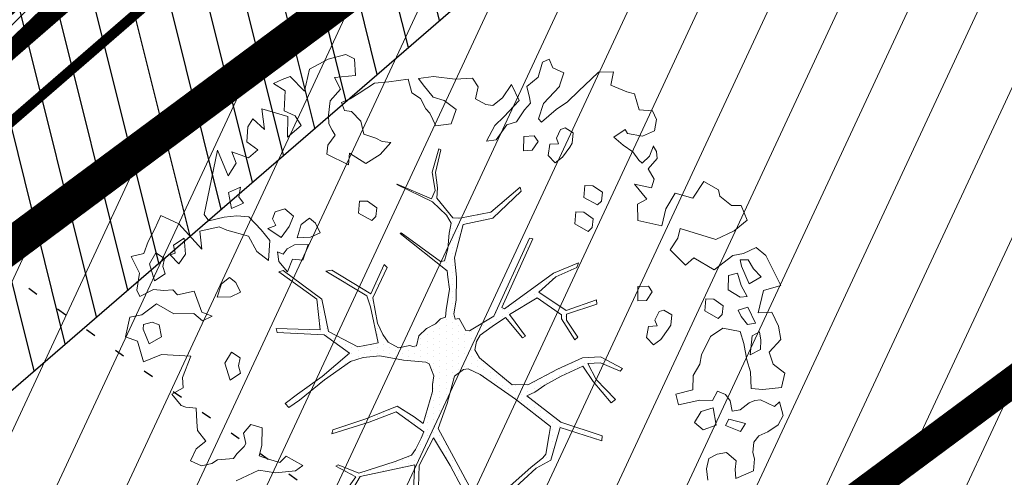
# Model space of a CAD drawing. Units: metres. Extents: x -2647544 to 3393452, y 3311439 to 9806610.
# Drawn here: x 546028 to 546038, y 6582492 to 6582496 of the extents above; entities that cross this region are included whole.
import ezdxf

# ---------------------------------------------------------------- set-up
doc = ezdxf.new("R2010")
doc.units = ezdxf.units.M
doc.header["$LTSCALE"] = 0.5
doc.header["$MEASUREMENT"] = 0
for name, pattern in [('ACAD_ISO02W100', [15, 12, -3]), ('KOLVIK', [1.25, 0.25, -1]), ('vana teeprojekt$0$CENTER', [2, 1.25, -0.25, 0.25, -0.25])]:
    doc.linetypes.add(name, pattern=pattern)
for name, color, linetype, lineweight in [('00_Loov_DP-tr-Kanal', 36, 'K1_KPROJEKT', 9), ('00_Loov_DP-tr-Vesi', 152, 'V1_KPROJEKT', 9), ('00_Loov_sihtots', 8, 'Continuous', 9), ('00_Loov_uued krundid', 7, 'Continuous', 5), ('00_siim_teed', 7, 'Continuous', 5), ('00_sm_planeeritav kõrghaljastus', 7, 'Continuous', 9), ('08_ol.ol säilitatav puu', 96, 'Continuous', 9), ('09_likvideeritav kõrghaljastus', 7, 'Continuous', 9), ('0_TULETÕRJE VEEVÕTUKOHT_R', 5, 'Continuous', 20)]:
    doc.layers.add(name, color=color, linetype=linetype, lineweight=lineweight)
for name, color, linetype in [('00_Loov_DP_hoonestusala', 193, 'vana teeprojekt$0$CENTER'), ('A_PLAN servituut', 210, 'Continuous'), ('HALJASTUS', 252, 'Continuous'), ('opt-uus tee', 253, 'Continuous')]:
    doc.layers.add(name, color=color, linetype=linetype)
doc.layers.add('00_loov_ELAMUMAA', color=7, linetype='Continuous', lineweight=9, true_color=0xf8f287)
doc.styles.add('KPR-jooned', font='romand.shx')
doc.linetypes.add('K1_KPROJEKT', pattern='A,9.5,-1.25,["K1",KPR-jooned,S=1,R=0,X=-0.857,Y=-0.5],-1.25', length=12)
doc.linetypes.add('V1_KPROJEKT', pattern='A,9.5,-1.25,["V1",KPR-jooned,S=1,R=0,X=-0.845,Y=-0.5],-1.25', length=12)

# ---------------------------------------------------------------- blocks, each defined once
blk = doc.blocks.new('platano2')
at = {"layer": '08_ol.ol säilitatav puu'}
h = blk.add_hatch(dxfattribs=at)
h.set_pattern_fill('DOTS', color=256, scale=4, style=0)
h.set_pattern_definition([(0, (-39973.25, -3784.6), (3.175, 6.35), [0, -6.35])])
h.paths.add_polyline_path([(88.21, 150.09), (83.22, 150.19), (69.39, 108.5), (42.73, 74.07), (38.89, 82.14), (32.1, 92.27), (22.94, 108.94), (12.89, 130.62), (28.09, 141.31), (49.93, 159.35), (46.53, 163.92), (26.15, 144.34), (9.99, 135.67), (9.26, 148.68), (17.65, 168.49), (15.2, 171.04), (3.26, 148.8), (4.39, 130.29), (15.87, 105.08), (31.27, 75.8), (31.44, 59.31), (4.3, 26.39), (-3.78, 21.58), (-7.26, 22.15), (-12.24, 23.25), (-18.66, 26.87), (-27.41, 39.04), (-36.62, 52.71), (-15.8, 69.78), (-17.73, 72.81), (-39.54, 56.76), (-56.47, 84.58), (-38.98, 109.21), (-34.99, 109.13), (-13.74, 122.69), (-16.67, 125.75), (-33.89, 114.1), (-39.88, 114.22), (-49.76, 144.89), (-54.26, 144.48), (-43.39, 113.79), (-61.93, 86.19), (-77.57, 103.49), (-87.13, 124.66), (-91.6, 126.25), (-81.11, 101.06), (-45.14, 51.38), (-46.69, 48.92), (-116, 80.28), (-116.57, 76.79), (-37.86, 40.75), (-22.88, 15.97), (-23.45, 12.48), (-35.57, 5.73), (-34.65, 1.71), (-40.18, 0.33), (-54.12, 2.6), (-77.09, 3.06), (-96.62, 0.96), (-130.41, 9.63), (-136.8, 39.73), (-164.2, 68.26), (-168.22, 67.34), (-142.83, 37.86), (-136.97, 6.26), (-137.11, -0.73), (-156.92, -16.81), (-167.4, -16.1), (-182.93, -18.29), (-205.8, -12.84), (-206.84, -14.82), (-183.5, -21.78), (-164.95, -18.65), (-156.53, -22.32), (-171.22, -56.99), (-170.73, -57.5), (-153.52, -21.38), (-139.74, -7.17), (-131.65, -2.34), (-121.7, -4.53), (-105.74, -5.85), (-93.82, -9.09), (-92.9, -13.1), (-122.18, -52.98), (-121.2, -54), (-83.77, -6.29), (-77.27, -5.92), (-65.25, -4.17), (-44.33, -7.58), (-36.85, -8.23), (-34.95, -13.27), (-30.06, -18.36), (-25.25, -27.45), (-17.91, -35.09), (-7.97, -37.31), (-7.05, -41.33), (-8.11, -44.3), (-5.84, -55.84), (-11.55, -66.21), (-19.15, -71.56), (-30.74, -76.82), (-56.32, -81.8), (-87, -67.2), (-90.06, -70.13), (-60.35, -83.72), (-84.13, -123.2), (-83.25, -129.22), (-58.44, -87.75), (-47.37, -83.98), (-10.75, -76.22), (-9.38, -82.74), (-6.66, -96.78), (-22.24, -126.45), (-54.85, -133.28), (-84.11, -172.16), (-82.7, -176.69), (-54.96, -138.28), (-23.91, -134.9), (-25.31, -179.34), (-21.29, -178.42), (-18.84, -131.01), (-0.34, -105.4), (23.08, -132.85), (41.07, -157.69), (50.31, -170.37), (54.38, -166.45), (47.1, -155.81), (26.63, -130.42), (8.18, -104.08), (3.93, -91.5), (2.28, -74.48), (6.75, -50.6), (8.7, -28.15), (10.27, -24.69), (22.36, -19.94), (31.32, -21.12), (38.32, -21.26), (70.71, -30.65), (63.92, -39.75), (53.08, -57.02), (65.93, -88.75), (77.25, -121.95), (81.23, -123.03), (69.5, -85.32), (59.05, -58.14), (79.1, -30.07), (85.54, -32.69), (96.92, -38.42), (102.83, -42.53), (108.99, -59.14), (120.74, -95.85), (112.33, -116.66), (113.78, -119.18), (124.68, -98.92), (153.73, -119.99), (156.36, -113.55), (124.27, -94.42), (112.39, -39.23), (141.33, -40.81), (145.42, -35.89), (112.98, -34.74), (85.29, -20.2), (113.11, -3.27), (135.32, 8.27), (164.84, -14.31), (168.94, -9.39), (139.4, 12.18), (159.99, 42.74), (154.55, 45.35), (134.48, 16.28), (75.9, -15.52), (50.6, -6.52), (22.78, 1.04), (15.97, 10.17), (15.56, 14.67), (21.3, 27.05), (45.99, 62.52), (73.68, 97.93), (81.65, 96.77), (101.56, 93.37), (105.5, 90.3), (115.24, 78.11), (136.24, 54.21), (138.83, 58.65), (115.85, 83.59), (107.65, 98.24), (74.88, 107.9)])
at = {"layer": '08_ol.ol säilitatav puu', "linetype": 'Continuous'}
for p, q in [((-99.11, 315.7), (-68.73, 331.07)), ((-68.73, 331.07), (-63.67, 313.37)), ((-41.72, 321.8), (-27.86, 328.78)), ((-27.86, 328.78), (-14.11, 330.93)), ((-14.11, 330.93), (-1.44, 319.38)), ((10.74, 323.17), (19.85, 335.09)), ((19.85, 335.09), (34.3, 331.57)), ((34.3, 331.57), (36.35, 312.98)), ((48.78, 329.67), (62.57, 333.42)), ((53.52, 324.73), (48.78, 329.67)), ((62.57, 333.42), (72.15, 328.39)), ((-41.19, 308.08), (-41.72, 321.8)), ((-1.44, 319.38), (10.74, 323.17)), ((46.78, 310.35), (53.52, 324.73)), ((72.15, 328.39), (79.19, 317.76)), ((-107.37, 306.18), (-99.11, 315.7)), ((-77.42, 311.23), (-85.65, 303.33)), ((-70.41, 298.99), (-77.42, 311.23)), ((-63.67, 313.37), (-41.19, 308.08)), ((-13.71, 310.75), (-21.8, 309.3)), ((-21.8, 309.3), (-17.92, 301.97)), ((-4.03, 310.56), (-13.71, 310.75)), ((1.4, 299.96), (-4.03, 310.56)), ((36.35, 312.98), (35.3, 300.9)), ((47.47, 304.69), (46.78, 310.35)), ((79.19, 317.76), (83.05, 308.81)), ((83.05, 308.81), (89.4, 303.84)), ((-101.18, 293.15), (-107.37, 306.18)), ((-85.65, 303.33), (-94.63, 297.86)), ((-88.31, 291.28), (-70.41, 298.99)), ((-30.75, 305.45), (-47.04, 297.71)), ((-29.3, 297.36), (-30.75, 305.45)), ((-17.92, 301.97), (1.4, 299.96)), ((18.35, 300.43), (6.17, 296.64)), ((35.3, 300.9), (18.35, 300.43)), ((49.78, 298.99), (47.47, 304.69)), ((56.86, 289.98), (49.78, 298.99)), ((89.4, 303.84), (99.87, 302.83)), ((99.87, 302.83), (106.35, 304.31)), ((106.35, 304.31), (118.43, 303.26)), ((118.43, 303.26), (126.13, 285.36)), ((-149.81, 281.22), (-149.62, 290.9)), ((-149.62, 290.9), (-134.98, 297.06)), ((-134.98, 297.06), (-123.95, 283.93)), ((-98.97, 282.62), (-101.18, 293.15)), ((-94.63, 297.86), (-94.79, 289.8)), ((-94.79, 289.8), (-88.31, 291.28)), ((-68.96, 290.89), (-81.13, 287.1)), ((-57.54, 297.12), (-68.96, 290.89)), ((-64.38, 277.89), (-56.88, 289.84)), ((-56.88, 289.84), (-57.54, 297.12)), ((-47.04, 297.71), (-44.01, 287.97)), ((-44.01, 287.97), (-37.5, 291.07)), ((-37.5, 291.07), (-29.3, 297.36)), ((-22.19, 289.95), (-25.77, 272.28)), ((-10.02, 293.74), (-22.19, 289.95)), ((6.17, 296.64), (-10.02, 293.74)), ((58.31, 281.88), (56.86, 289.98)), ((70.68, 295.35), (66.31, 278.5)), ((78.64, 290.35), (70.68, 295.35)), ((72.69, 275.14), (78.64, 290.35)), ((-158.93, 269.31), (-149.81, 281.22)), ((-123.95, 283.93), (-115.45, 265.21)), ((-81.13, 287.1), (-78.89, 278.18)), ((41.23, 274.97), (47.78, 279.67)), ((47.78, 279.67), (58.31, 281.88)), ((108.4, 285.72), (100.14, 276.2)), ((117.25, 284.73), (108.4, 285.72)), ((126.13, 285.36), (117.25, 284.73)), ((-165.41, 267.82), (-158.93, 269.31)), ((-78.89, 278.18), (-64.38, 277.89)), ((-48.35, 272.73), (-54.99, 263.19)), ((-39.5, 271.75), (-48.35, 272.73)), ((-35.55, 267.64), (-39.5, 271.75)), ((-25.77, 272.28), (-17.15, 260.01)), ((37.84, 266.97), (41.23, 274.97)), ((66.31, 278.5), (72.69, 275.14)), ((100.14, 276.2), (101.56, 266.5)), ((-54.99, 263.19), (-55.16, 255.12)), ((-43.08, 254.07), (-35.55, 267.64)), ((-17.15, 260.01), (1.22, 250.76)), ((47.42, 261.94), (37.84, 266.97)), ((47.16, 249.04), (47.42, 261.94)), ((72.5, 265.47), (54.69, 262.6)), ((54.69, 262.6), (58.48, 250.42)), ((77.08, 252.47), (72.5, 265.47)), ((101.56, 266.5), (106.23, 258.33)), ((-55.16, 255.12), (-43.08, 254.07)), ((1.22, 250.76), (10.86, 248.96)), ((58.48, 250.42), (69.64, 243.74)), ((69.64, 243.74), (77.08, 252.47)), ((106.23, 258.33), (116.67, 255.7)), ((116.67, 255.7), (127.99, 257.09)), ((10.86, 248.96), (22.02, 242.28)), ((22.02, 242.28), (36.53, 241.99)), ((-39.02, 220.67), (-44.02, 212.7)), ((-28.56, 219.65), (-39.02, 220.67)), ((-24.57, 217.15), (-28.56, 219.65)), ((-134.41, 186.4), (-129.06, 210.74)), ((-44.02, 212.7), (-42.51, 207.83)), ((-14.24, 209.68), (-24.57, 217.15)), ((-8.74, 202.31), (-14.24, 209.68)), ((-246.46, 187.69), (-245.37, 201.38)), ((-245.37, 201.38), (-236.42, 205.24)), ((-236.42, 205.24), (-225.17, 203.4)), ((-225.17, 203.4), (-219.76, 191.19)), ((-199.46, 198.04), (-209.86, 202.28)), ((-209.26, 202.09), (-204.36, 205.22)), ((-204.36, 205.22), (-197.09, 205.88)), ((-197.09, 205.88), (-186.78, 196.8)), ((-186.78, 196.8), (-176.18, 202.9)), ((-176.18, 202.9), (-167.49, 200.13)), ((-167.49, 200.13), (-171.19, 183.08)), ((-62.53, 200.97), (-68.25, 197.05)), ((-53.77, 195.15), (-62.53, 200.97)), ((-42.51, 207.83), (-33.72, 203.62)), ((-33.72, 203.62), (-28.03, 205.93)), ((-28.03, 205.93), (-27.4, 197.04)), ((-16.14, 195.2), (-8.74, 202.31)), ((-219.76, 191.19), (-222.49, 175.92)), ((-192.35, 190.64), (-199.46, 198.04)), ((-195.64, 187.48), (-192.35, 190.64)), ((-171.19, 183.08), (-155.99, 195.38)), ((-155.99, 195.38), (-150.95, 186.17)), ((-68.25, 197.05), (-67.66, 186.55)), ((-53.14, 186.26), (-53.77, 195.15)), ((-27.4, 197.04), (-16.14, 195.2)), ((-264.45, 175.15), (-262.68, 183.18)), ((-262.68, 183.18), (-246.46, 187.69)), ((-210.48, 171.64), (-203.83, 181.19)), ((-203.83, 181.19), (-195.64, 187.48)), ((-150.95, 186.17), (-134.41, 186.4)), ((-67.66, 186.55), (-53.14, 186.26)), ((-271.23, 159.15), (-264.45, 175.15)), ((-222.49, 175.92), (-226.57, 173.58)), ((-226.57, 173.58), (-218.74, 162.13)), ((-218.74, 162.13), (-210.48, 171.64)), ((3.26, 148.8), (15.2, 171.04)), ((15.2, 171.04), (17.65, 168.49)), ((-284.39, 146.51), (-284.88, 161.85)), ((-284.88, 161.85), (-271.23, 159.15)), ((17.65, 168.49), (9.26, 148.68)), ((26.15, 144.34), (46.53, 163.92)), ((49.93, 159.35), (28.09, 141.31)), ((46.53, 163.92), (49.93, 159.35)), ((-163.05, 150.54), (-169.69, 140.99)), ((-154.19, 149.55), (-163.05, 150.54)), ((-150.24, 145.44), (-154.19, 149.55)), ((69.39, 108.5), (83.22, 150.19)), ((88.21, 150.09), (74.88, 107.9)), ((83.22, 150.19), (88.21, 150.09)), ((-277.27, 139.11), (-284.39, 146.51)), ((-169.69, 140.99), (-169.85, 132.93)), ((-157.77, 131.88), (-150.24, 145.44)), ((-136.28, 141.35), (-142.93, 131.8)), ((-127.43, 140.37), (-136.28, 141.35)), ((-123.48, 136.25), (-127.43, 140.37)), ((-54.26, 144.48), (-49.76, 144.89)), ((-43.39, 113.79), (-54.26, 144.48)), ((-49.76, 144.89), (-39.88, 114.22)), ((4.39, 130.29), (3.26, 148.8)), ((9.26, 148.68), (9.99, 135.67)), ((9.99, 135.67), (26.15, 144.34)), ((28.09, 141.31), (12.89, 130.62)), ((-265.42, 126.77), (-277.27, 139.11)), ((-169.85, 132.93), (-157.77, 131.88)), ((-142.93, 131.8), (-143.09, 123.74)), ((-131.01, 122.69), (-123.48, 136.25)), ((15.87, 105.08), (4.39, 130.29)), ((12.89, 130.62), (22.94, 108.94)), ((-254.36, 115.26), (-265.42, 126.77)), ((-223.14, 121.02), (-228.14, 113.05)), ((-212.67, 120), (-223.14, 121.02)), ((-208.69, 117.5), (-212.67, 120)), ((-143.09, 123.74), (-131.01, 122.69)), ((-91.6, 126.25), (-87.13, 124.66)), ((-81.11, 101.06), (-91.6, 126.25)), ((-87.13, 124.66), (-77.57, 103.49)), ((-13.74, 122.69), (-34.99, 109.13)), ((-33.89, 114.1), (-16.67, 125.75)), ((-16.67, 125.75), (-13.74, 122.69)), ((-288.74, 100.44), (-283.67, 111.63)), ((-283.67, 111.63), (-271.66, 107.35)), ((-246.53, 103.8), (-254.36, 115.26)), ((-228.14, 113.05), (-226.62, 108.19)), ((-198.36, 110.04), (-208.69, 117.5)), ((-192.86, 102.67), (-198.36, 110.04)), ((-61.93, 86.19), (-43.39, 113.79)), ((-39.88, 114.22), (-33.89, 114.1)), ((-297.69, 96.58), (-288.74, 100.44)), ((-271.66, 107.35), (-270.05, 107.32)), ((-270.05, 107.32), (-252.63, 90.84)), ((-233.92, 89.03), (-246.53, 103.8)), ((-226.62, 108.19), (-217.84, 103.98)), ((-217.84, 103.98), (-212.14, 106.28)), ((-212.14, 106.28), (-211.52, 97.4)), ((-200.26, 95.56), (-192.86, 102.67)), ((-45.14, 51.38), (-81.11, 101.06)), ((-77.57, 103.49), (-61.93, 86.19)), ((-38.98, 109.21), (-56.47, 84.58)), ((-34.99, 109.13), (-38.98, 109.21)), ((31.27, 75.8), (15.87, 105.08)), ((22.94, 108.94), (32.1, 92.27)), ((42.73, 74.07), (69.39, 108.5)), ((74.88, 107.9), (107.65, 98.24)), ((-294.59, 90.07), (-297.69, 96.58)), ((-279.35, 85.73), (-294.59, 90.07)), ((-211.52, 97.4), (-200.26, 95.56)), ((32.1, 92.27), (38.89, 82.14)), ((73.68, 97.93), (45.99, 62.52)), ((81.65, 96.77), (73.68, 97.93)), ((101.56, 93.37), (81.65, 96.77)), ((105.5, 90.3), (101.56, 93.37)), ((115.24, 78.11), (105.5, 90.3)), ((107.65, 98.24), (115.85, 83.59)), ((-269.91, 74.25), (-279.35, 85.73)), ((-237.21, 85.87), (-233.92, 89.03)), ((-214.37, 85.43), (-220.09, 81.52)), ((-220.09, 81.52), (-219.5, 71.02)), ((-205.61, 79.61), (-214.37, 85.43)), ((-116.57, 76.79), (-116, 80.28)), ((-116, 80.28), (-46.69, 48.92)), ((-56.47, 84.58), (-39.54, 56.76)), ((38.89, 82.14), (42.73, 74.07)), ((115.85, 83.59), (138.83, 58.65)), ((-219.5, 71.02), (-204.98, 70.73)), ((-204.98, 70.73), (-205.61, 79.61)), ((-37.86, 40.75), (-116.57, 76.79)), ((-39.54, 56.76), (-17.73, 72.81)), ((-15.8, 69.78), (-36.62, 52.71)), ((-17.73, 72.81), (-15.8, 69.78)), ((31.44, 59.31), (31.27, 75.8)), ((136.24, 54.21), (115.24, 78.11)), ((-272.08, 58.74), (-255.79, 66.48)), ((-255.79, 66.48), (-239.17, 50.82)), ((-231.04, 53.88), (-234.07, 63.62)), ((-168.22, 67.34), (-164.2, 68.26)), ((-142.83, 37.86), (-168.22, 67.34)), ((-164.2, 68.26), (-136.8, 39.73)), ((45.99, 62.52), (21.3, 27.05)), ((-258.55, 49.59), (-272.08, 58.74)), ((-239.17, 50.82), (-230.48, 41.77)), ((-215.93, 43.09), (-231.04, 53.88)), ((-46.69, 48.92), (-45.14, 51.38)), ((-36.62, 52.71), (-27.41, 39.04)), ((4.3, 26.39), (31.44, 59.31)), ((-250.68, 39.76), (-258.55, 49.59)), ((-230.48, 41.77), (-214.51, 33.38)), ((-214.51, 33.38), (-215.93, 43.09)), ((-22.88, 15.97), (-37.86, 40.75)), ((-257.49, 22.15), (-251.64, 32.51)), ((-251.64, 32.51), (-250.68, 39.76)), ((-136.97, 6.26), (-142.83, 37.86)), ((-136.8, 39.73), (-130.41, 9.63)), ((-27.41, 39.04), (-18.66, 26.87)), ((-278.52, 19.34), (-269.54, 24.81)), ((-269.54, 24.81), (-257.49, 22.15)), ((-18.66, 26.87), (-12.24, 23.25)), ((-12.24, 23.25), (-7.26, 22.15)), ((-7.26, 22.15), (-3.78, 21.58)), ((-3.78, 21.58), (4.3, 26.39)), ((21.3, 27.05), (15.56, 14.67)), ((-277.26, 1.57), (-278.52, 19.34)), ((-35.57, 5.73), (-23.45, 12.48)), ((-23.45, 12.48), (-22.88, 15.97)), ((15.56, 14.67), (15.97, 10.17)), ((15.97, 10.17), (22.78, 1.04)), ((75.9, -15.52), (134.48, 16.28)), ((-280.12, -20.15), (-277.26, 1.57)), ((-246.59, 2.57), (-255.7, -9.35)), ((-232.17, -2.56), (-246.59, 2.57)), ((-137.11, -0.73), (-136.97, 6.26)), ((-130.41, 9.63), (-96.62, 0.96)), ((-96.62, 0.96), (-77.09, 3.06)), ((-77.09, 3.06), (-54.12, 2.6)), ((-54.12, 2.6), (-40.18, 0.33)), ((-40.18, 0.33), (-34.65, 1.71)), ((-34.65, 1.71), (-35.57, 5.73)), ((22.78, 1.04), (50.6, -6.52)), ((135.32, 8.27), (113.11, -3.27)), ((-255.7, -9.35), (-259.15, -20.57)), ((-230.06, -17.93), (-232.17, -2.56)), ((-156.92, -16.81), (-137.11, -0.73)), ((-139.74, -7.17), (-153.52, -21.38)), ((-131.65, -2.34), (-139.74, -7.17)), ((-121.7, -4.53), (-131.65, -2.34)), ((-105.74, -5.85), (-121.7, -4.53)), ((-83.77, -6.29), (-121.2, -54)), ((-93.82, -9.09), (-105.74, -5.85)), ((-92.9, -13.1), (-93.82, -9.09)), ((-77.27, -5.92), (-83.77, -6.29)), ((-65.25, -4.17), (-77.27, -5.92)), ((-44.33, -7.58), (-65.25, -4.17)), ((-36.85, -8.23), (-44.33, -7.58)), ((-34.95, -13.27), (-36.85, -8.23)), ((50.6, -6.52), (75.9, -15.52)), ((113.11, -3.27), (85.29, -20.2)), ((-243.09, -24.12), (-230.06, -17.93)), ((-183.5, -21.78), (-206.84, -14.82)), ((-205.8, -12.84), (-182.93, -18.29)), ((-164.95, -18.65), (-183.5, -21.78)), ((-182.93, -18.29), (-167.4, -16.1)), ((-167.4, -16.1), (-156.92, -16.81)), ((-156.53, -22.32), (-164.95, -18.65)), ((-122.18, -52.98), (-92.9, -13.1)), ((-30.06, -18.36), (-34.95, -13.27)), ((-25.25, -27.45), (-30.06, -18.36)), ((-278.01, -35.52), (-280.12, -20.15)), ((-259.15, -20.57), (-271.46, -30.81)), ((-257.8, -33.5), (-247.21, -28.07)), ((-247.21, -28.07), (-243.09, -24.12)), ((-171.22, -56.99), (-156.53, -22.32)), ((-153.52, -21.38), (-170.73, -57.5)), ((-17.91, -35.09), (-25.25, -27.45)), ((8.7, -28.15), (6.75, -50.6)), ((10.27, -24.69), (8.7, -28.15)), ((22.36, -19.94), (10.27, -24.69)), ((31.32, -21.12), (22.36, -19.94)), ((38.32, -21.26), (31.32, -21.12)), ((70.71, -30.65), (38.32, -21.26)), ((85.29, -20.2), (112.98, -34.74)), ((-271.46, -30.81), (-278.01, -35.52)), ((-263.62, -42.26), (-257.8, -33.5)), ((-7.97, -37.31), (-17.91, -35.09)), ((-7.05, -41.33), (-7.97, -37.31)), ((53.08, -57.02), (63.92, -39.75)), ((79.1, -30.07), (59.05, -58.14)), ((63.92, -39.75), (70.71, -30.65)), ((85.54, -32.69), (79.1, -30.07)), ((96.92, -38.42), (85.54, -32.69)), ((102.83, -42.53), (96.92, -38.42)), ((112.39, -39.23), (124.27, -94.42)), ((141.33, -40.81), (112.39, -39.23)), ((112.98, -34.74), (145.42, -35.89)), ((-277.41, -46.02), (-263.62, -42.26)), ((-274.57, -65.43), (-277.41, -46.02)), ((-8.11, -44.3), (-7.05, -41.33)), ((-5.84, -55.84), (-8.11, -44.3)), ((108.99, -59.14), (102.83, -42.53)), ((-170.73, -57.5), (-171.22, -56.99)), ((-121.2, -54), (-122.18, -52.98)), ((-11.55, -66.21), (-5.84, -55.84)), ((6.75, -50.6), (2.28, -74.48)), ((65.93, -88.75), (53.08, -57.02)), ((59.05, -58.14), (69.5, -85.32)), ((120.74, -95.85), (108.99, -59.14)), ((-273.25, -79.98), (-274.57, -65.43)), ((-213.23, -63.44), (-214.22, -72.29)), ((-201.35, -74.16), (-213.23, -63.44)), ((-90.06, -70.13), (-87, -67.2)), ((-87, -67.2), (-56.32, -81.8)), ((-19.15, -71.56), (-11.55, -66.21)), ((-217.57, -78.68), (-221.85, -90.69)), ((-214.22, -72.29), (-217.57, -78.68)), ((-191.96, -88.87), (-201.35, -74.16)), ((-147.32, -77.49), (-153.97, -87.04)), ((-138.47, -78.47), (-147.32, -77.49)), ((-134.52, -82.59), (-138.47, -78.47)), ((-60.35, -83.72), (-90.06, -70.13)), ((-56.32, -81.8), (-30.74, -76.82)), ((-10.75, -76.22), (-47.37, -83.98)), ((-30.74, -76.82), (-19.15, -71.56)), ((-9.38, -82.74), (-10.75, -76.22)), ((2.28, -74.48), (3.93, -91.5)), ((-263.08, -95.51), (-273.25, -79.98)), ((-202.65, -105.26), (-191.96, -88.87)), ((-153.97, -87.04), (-154.13, -95.1)), ((-142.05, -96.15), (-134.52, -82.59)), ((-84.13, -123.2), (-60.35, -83.72)), ((-58.44, -87.75), (-83.25, -129.22)), ((-47.37, -83.98), (-58.44, -87.75)), ((-6.66, -96.78), (-9.38, -82.74)), ((77.25, -121.95), (65.93, -88.75)), ((69.5, -85.32), (81.23, -123.03)), ((-257.61, -104.49), (-263.08, -95.51)), ((-234.81, -93.66), (-244.68, -103.14)), ((-221.85, -90.69), (-234.81, -93.66)), ((-154.13, -95.1), (-142.05, -96.15)), ((-22.24, -126.45), (-6.66, -96.78)), ((3.93, -91.5), (8.18, -104.08)), ((112.33, -116.66), (120.74, -95.85)), ((124.68, -98.92), (113.78, -119.18)), ((124.27, -94.42), (156.36, -113.55)), ((153.73, -119.99), (124.68, -98.92)), ((-302.18, -108.98), (-297.97, -100.19)), ((-297.7, -126.82), (-302.18, -108.98)), ((-253.76, -113.44), (-257.61, -104.49)), ((-244.68, -103.14), (-245.63, -110.38)), ((-190.75, -106.38), (-202.65, -105.26)), ((-201.63, -128.2), (-190.75, -106.38)), ((-0.34, -105.4), (-18.84, -131.01)), ((23.08, -132.85), (-0.34, -105.4)), ((8.18, -104.08), (26.63, -130.42)), ((-245.63, -110.38), (-253.76, -113.44)), ((113.78, -119.18), (112.33, -116.66)), ((-287.59, -145.57), (-297.7, -126.82)), ((-255.6, -124.7), (-241.12, -126.6)), ((-241.12, -126.6), (-232.23, -125.97)), ((-232.23, -125.97), (-225.72, -122.88)), ((-225.72, -122.88), (-220.82, -119.75)), ((-220.82, -119.75), (-210.48, -127.22)), ((-210.48, -127.22), (-201.63, -128.2)), ((-83.25, -129.22), (-84.13, -123.2)), ((-54.85, -133.28), (-22.24, -126.45)), ((81.23, -123.03), (77.25, -121.95)), ((-122.14, -134.83), (-131.92, -139.47)), ((-117.5, -144.6), (-122.14, -134.83)), ((-84.11, -172.16), (-54.85, -133.28)), ((-54.96, -138.28), (-82.7, -176.69)), ((-23.91, -134.9), (-54.96, -138.28)), ((-25.31, -179.34), (-23.91, -134.9)), ((-18.84, -131.01), (-21.29, -178.42)), ((41.07, -157.69), (23.08, -132.85)), ((26.63, -130.42), (47.1, -155.81)), ((-265.11, -150.86), (-287.59, -145.57)), ((-131.92, -139.47), (-136.88, -145.83)), ((-136.88, -145.83), (-130.59, -154.02)), ((-116.97, -158.32), (-117.5, -144.6)), ((-110.29, -147.16), (-109.76, -160.89)), ((-94.26, -152.33), (-110.29, -147.16)), ((-279.92, -165.08), (-265.11, -150.86)), ((-230.49, -153.98), (-240.3, -160.23)), ((-218.67, -167.93), (-230.49, -153.98)), ((-130.59, -154.02), (-116.97, -158.32)), ((-95.28, -162.79), (-94.26, -152.33)), ((50.31, -170.37), (41.07, -157.69)), ((47.1, -155.81), (54.38, -166.45)), ((113.04, -152.46), (103.83, -169.21)), ((118.54, -159.83), (113.04, -152.46)), ((-276.86, -173.21), (-279.92, -165.08)), ((-247.43, -193.97), (-239.64, -167.51)), ((-240.3, -160.23), (-245.36, -171.43)), ((-239.64, -167.51), (-218.67, -167.93)), ((-138.82, -161.92), (-146.25, -170.64)), ((-128.42, -166.16), (-138.82, -161.92)), ((-117.29, -174.45), (-128.42, -166.16)), ((-109.76, -160.89), (-105.87, -168.23)), ((-105.87, -168.23), (-100.31, -172.37)), ((-82.48, -167.89), (-95.28, -162.79)), ((-93.13, -176.55), (-82.48, -167.89)), ((50.31, -170.37), (54.38, -166.45)), ((103.83, -169.21), (110.15, -175.79)), ((120.55, -180.03), (118.54, -159.83)), ((-273, -182.16), (-276.86, -173.21)), ((-265.5, -170.21), (-273, -182.16)), ((-245.36, -171.43), (-265.5, -170.21)), ((-146.25, -170.64), (-143.22, -180.38)), ((-126.43, -187.98), (-117.29, -174.45)), ((-100.31, -172.37), (-102.84, -177.97)), ((-102.84, -177.97), (-93.13, -176.55)), ((-82.7, -176.69), (-84.11, -172.16)), ((-25.31, -179.34), (-21.29, -178.42)), ((110.15, -175.79), (106.7, -187.01)), ((-143.22, -180.38), (-136.01, -182.95)), ((-136.01, -182.95), (-129.5, -179.85)), ((-129.5, -179.85), (-126.43, -187.98)), ((-114.29, -185.8), (-124.95, -194.46)), ((-94.15, -187.01), (-114.29, -185.8)), ((-103.26, -198.93), (-94.15, -187.01)), ((106.7, -187.01), (103.28, -196.63)), ((117.79, -196.92), (120.55, -180.03)), ((-226.4, -191.16), (-247.43, -193.97)), ((-237.12, -203.05), (-226.4, -191.16)), ((-205.93, -198.01), (-197.81, -207.52)), ((-124.95, -194.46), (-138.11, -207.11)), ((-118.76, -207.49), (-103.26, -198.93)), ((75.11, -193.64), (71.66, -204.86)), ((92.85, -194), (75.11, -193.64)), ((103.28, -196.63), (92.85, -194)), ((128.63, -219.72), (117.79, -196.92)), ((-229.16, -208.05), (-237.12, -203.05)), ((-213.86, -209.16), (-229.16, -208.05)), ((-203.8, -224.34), (-197.81, -207.52)), ((-138.11, -207.11), (-139.16, -219.18)), ((-124.84, -229.15), (-118.76, -207.49)), ((71.66, -204.86), (80.38, -212.3)), ((-168.12, -215.38), (-162.72, -227.58)), ((-158.48, -217.18), (-168.12, -215.38)), ((-151.93, -212.47), (-158.48, -217.18)), ((-146.53, -224.68), (-151.93, -212.47)), ((-62.08, -215.62), (-71.85, -220.26)), ((-57.43, -225.39), (-62.08, -215.62)), ((4.37, -215.81), (-1.46, -224.56)), ((12.4, -217.58), (4.37, -215.81)), ((19.7, -215.31), (12.4, -217.58)), ((26.75, -225.94), (19.7, -215.31)), ((80.38, -212.3), (90.91, -210.09)), ((90.91, -210.09), (94.1, -211.77)), ((94.1, -211.77), (101.21, -219.17)), ((-205.7, -238.82), (-179.67, -228.05)), ((-192.41, -219.73), (-203.8, -224.34)), ((-179.67, -228.05), (-192.41, -219.73)), ((-162.72, -227.58), (-146.53, -224.68)), ((-139.16, -219.18), (-137.81, -232.12)), ((-71.85, -220.26), (-76.81, -226.61)), ((-76.81, -226.61), (-70.53, -234.8)), ((-56.9, -239.11), (-57.43, -225.39)), ((-1.46, -224.56), (9.7, -231.24)), ((9.7, -231.24), (26.75, -225.94)), ((101.21, -219.17), (105.99, -222.49)), ((105.99, -222.49), (107.27, -238.65)), ((-166.34, -246.87), (-205.7, -238.82)), ((-137.81, -232.12), (-134.08, -247.52)), ((-128.23, -237.15), (-124.84, -229.15)), ((-123.78, -256.6), (-128.23, -237.15)), ((-70.53, -234.8), (-56.9, -239.11)), ((107.27, -238.65), (111.19, -244.37)), ((-148.66, -250.45), (-166.34, -246.87)), ((-134.08, -247.52), (-140.63, -252.22)), ((-37.7, -244.21), (-41.94, -254.61)), ((-33.05, -253.99), (-37.7, -244.21)), ((111.19, -244.37), (113.4, -254.91)), ((-140.63, -252.22), (-148.66, -250.45)), ((-41.94, -254.61), (-63.06, -262.26)), ((-40.49, -262.71), (-33.05, -253.99)), ((88.49, -250.37), (77.83, -259.03)), ((96.35, -260.21), (88.49, -250.37)), ((113.4, -254.91), (108.34, -266.1)), ((-63.06, -262.26), (-59.37, -279.27)), ((-40.09, -282.88), (-40.49, -262.71)), ((55.22, -260.19), (54.2, -270.65)), ((68.94, -259.66), (55.22, -260.19)), ((77.83, -259.03), (68.94, -259.66)), ((108.34, -266.1), (96.35, -260.21)), ((-100.35, -271.19), (-116.51, -272.48)), ((-116.51, -272.48), (-109.46, -283.1)), ((-90.8, -277.83), (-100.35, -271.19)), ((-99.85, -286.52), (-90.8, -277.83)), ((34.78, -273.49), (24.29, -274.09)), ((41.01, -284.91), (34.78, -273.49)), ((52.49, -275.46), (41.01, -284.91)), ((54.2, -270.65), (52.49, -275.46)), ((-109.46, -283.1), (-101.37, -281.65)), ((-101.37, -281.65), (-99.85, -286.52)), ((-59.37, -279.27), (-64.31, -284.01)), ((-64.31, -284.01), (-63.68, -292.89)), ((-50.12, -300.43), (-40.09, -282.88)), ((-125.97, -302.13), (-139.57, -296.21)), ((-95.93, -292.25), (-101.75, -301)), ((-87.9, -294.02), (-95.93, -292.25)), ((-80.6, -291.75), (-87.9, -294.02)), ((-73.55, -302.38), (-80.6, -291.75)), ((-63.68, -292.89), (-64.7, -303.36)), ((-29.09, -297.62), (-31.65, -304.83)), ((-16.95, -295.45), (-29.09, -297.62)), ((-9.93, -307.69), (-16.95, -295.45)), ((-113.2, -308.84), (-125.97, -302.13)), ((-101.75, -301), (-90.6, -307.68)), ((-90.6, -307.68), (-73.55, -302.38)), ((-64.7, -303.36), (-57.72, -317.21)), ((-39.12, -315.17), (-50.12, -300.43)), ((-31.65, -304.83), (-29.41, -313.75)), ((-24.58, -313.85), (-9.93, -307.69)), ((-101.19, -313.11), (-113.2, -308.84)), ((-98.22, -326.08), (-101.19, -313.11)), ((-81.11, -317.55), (-98.22, -326.08)), ((-64.23, -320.31), (-81.11, -317.55)), ((-57.72, -317.21), (-64.23, -320.31)), ((-36.94, -327.31), (-39.12, -315.17)), ((-29.41, -313.75), (-24.58, -313.85)), ((8.5, -313.7), (-12.59, -319.73)), ((-16.87, -331.75), (-36.94, -327.31)), ((-12.59, -319.73), (-16.87, -331.75))]:
    blk.add_line(p, q, dxfattribs=at)
at = {"layer": '08_ol.ol säilitatav puu'}
for p, q in [((-84.62, 263.75), (-98.97, 282.62)), ((-173.8, 253), (-165.41, 267.82)), ((-115.45, 265.21), (-126.56, 229.29)), ((-96.76, 243.05), (-84.62, 263.75)), ((-156.9, 242.18), (-173.8, 253)), ((51.87, 227.69), (47.16, 249.04)), ((-162.16, 224.17), (-156.9, 242.18)), ((-89.19, 234.64), (-96.76, 243.05)), ((36.53, 241.99), (40.89, 224.66)), ((-126.56, 229.29), (-116.68, 226.77)), ((-104.89, 219.26), (-89.19, 234.64)), ((-146.16, 214.68), (-162.16, 224.17)), ((-116.68, 226.77), (-104.89, 219.26)), ((40.89, 224.66), (51.87, 227.69)), ((-129.06, 210.74), (-146.16, 214.68)), ((-252.63, 90.84), (-237.21, 85.87)), ((-258.82, 76.97), (-269.91, 74.25)), ((-252.94, 77.95), (-258.82, 76.97)), ((-246.36, 71.68), (-252.94, 77.95)), ((-234.07, 63.62), (-246.36, 71.68)), ((-206.84, -14.82), (-205.8, -12.84)), ((-297.97, -100.19), (-281.05, -99.15)), ((-281.05, -99.15), (-279.19, -120.54)), ((-279.19, -120.54), (-267.08, -114.43)), ((-267.08, -114.43), (-255.6, -124.7)), ((-213.86, -209.16), (-205.93, -198.01)), ((-130.99, -277.89), (-105.51, -254.48)), ((-105.51, -254.48), (-123.78, -256.6)), ((0.88, -295.45), (2.55, -265.68)), ((2.55, -265.68), (24.29, -274.09)), ((-139.57, -296.21), (-130.99, -277.89)), ((-130.99, -277.89), (-130.99, -277.89)), ((8.5, -313.7), (0.88, -295.45))]:
    blk.add_line(p, q, dxfattribs=at)
blk = doc.blocks.new('A$C2AF94360')
at = {"layer": '08_ol.ol säilitatav puu', "color": 76, "rotation": 270}
blk.add_blockref('platano2', (0, 0), dxfattribs=at)
blk = doc.blocks.new('puu1')
at = {"layer": '09_likvideeritav kõrghaljastus', "color": 65}
blk.add_blockref('A$C2AF94360', (215.98, 160.62), dxfattribs=at)

msp = doc.modelspace()

# ---------------------------------------------------------------- hatches: boundary and pattern name
at = {"layer": '00_loov_ELAMUMAA', "linetype": 'Continuous', "lineweight": 9}
h = msp.add_hatch(dxfattribs=at)
h.set_pattern_fill('ANSI31', color=252, scale=2)
h.set_pattern_definition([(45, (0, 0), (-0.176776695297, 0.176776695297), [])])
h.paths.add_polyline_path([(545968.6803, 6582663.7078), (545958.2039, 6582671.1768), (545953.6659, 6582664.5871), (545964.0362, 6582657.1938, -0.236068), (545968.4542, 6582656.5002), (545986.4478, 6582643.672), (545988.6375, 6582647.1988, -0.059975), (545987.5884, 6582647.7713), (545970.7762, 6582659.7573, -0.236068)], flags=17)
h.paths.add_polyline_path([(545995.226, 6582636.4551, -0.169105), (545996.665, 6582642.8719), (546021.6919, 6582683.1798), (546017.6253, 6582686.0658), (545994.7388, 6582649.2051, -0.363584), (545988.6375, 6582647.1988), (545986.4478, 6582643.672), (545987.8381, 6582642.6808, -0.212359), (545989.9028, 6582639.1805), (545993.556, 6582607.398, -0.447176), (545988.6049, 6582601.827, -0.129998), (545970.2361, 6582606.6216), (545935.8233, 6582627.8965), (545905.3267, 6582650.4919), (545902.3617, 6582646.4943), (545933.0283, 6582623.773), (545967.6189, 6582602.3881, 0.143919), (545990.5942, 6582596.8769, -0.308666), (545995.4043, 6582593.9389, 0.029518), (545996.0911, 6582592.259), (546000.4638, 6582594.7123, -0.074305), (545999.696, 6582597.5667)])
h.paths.add_polyline_path([(546001.4424, 6582592.9681, -0.050126), (546000.4638, 6582594.7123), (545996.0911, 6582592.259, 0.032535), (545997.0713, 6582590.5157)])
h.paths.add_polyline_path([(546003.4784, 6582590.8251, -0.074305), (546001.4424, 6582592.9681), (545997.0713, 6582590.5157, 0.0641), (545999.6178, 6582587.5245), (546060.7705, 6582539.8018), (546064.3962, 6582543.2856)])
h.paths.add_polyline_path([(546065.9658, 6582542.0608), (546064.3962, 6582543.2856), (546060.7705, 6582539.8018), (546062.3401, 6582538.5769)], flags=17)
h.paths.add_polyline_path([(546161.3518, 6582573.0603), (546158.2867, 6582577.006), (546127.8148, 6582557.3543, -0.034857), (546127.2048, 6582557.0186), (546129.5743, 6582552.6363, 0.027077), (546130.5142, 6582553.1727)])
edge = h.paths.add_edge_path()
edge.add_line((546102.9181, 6582547.337), (546107.1551, 6582543.6672))
edge.add_line((546107.1551, 6582543.6672), (546128.7948, 6582552.2865))
edge.add_arc((546125.0944, 6582561.5767), 10, 291.71778, 296.61452)
edge.add_line((546129.5743, 6582552.6363), (546127.2048, 6582557.0186))
edge.add_arc((546125.1049, 6582561.5563), 5, 291.71778, 294.83313, ccw=False)
edge.add_line((546126.9551, 6582556.9112), (546102.9181, 6582547.337))
edge = h.paths.add_edge_path()
edge.add_line((546084.7484, 6582534.7425), (546084.7484, 6582540.0999))
edge.add_line((546084.7484, 6582540.0999), (546079.2044, 6582537.8917))
edge.add_arc((546075.5041, 6582547.1819), 10, 226.45659, 291.71778, ccw=False)
edge.add_arc((546061.726, 6582532.6848), 10, 46.45659, 52.032)
edge.add_line((546067.8782, 6582540.5684), (546065.9658, 6582542.0608))
edge.add_line((546065.9658, 6582542.0608), (546062.3398, 6582538.5766))
edge.add_arc((546059.2117, 6582534.6759), 5, -53.41396, 51.2734, ccw=False)
edge.add_line((546062.1919, 6582530.6611), (546039.8284, 6582514.061))
edge.add_arc((546045.7887, 6582506.0313), 10, 126.58604, 133.85681)
edge.add_line((546038.8601, 6582513.2421), (546020.5881, 6582495.685))
edge.add_line((546020.5881, 6582495.685), (546024.6903, 6582492.6926))
edge.add_line((546024.6903, 6582492.6926), (546042.4546, 6582509.7618))
edge.add_arc((546045.9189, 6582506.1564), 5, 126.58604, 133.85681, ccw=False)
edge.add_line((546042.9388, 6582510.1712), (546065.434, 6582526.8692))
edge.add_arc((546068.4142, 6582522.8544), 5, 111.71778, 126.58604, ccw=False)
edge.add_line((546066.564, 6582527.4995), (546084.7484, 6582534.7425))
at = {"layer": '00_Loov_sihtots', "linetype": 'Continuous'}
h = msp.add_hatch(dxfattribs=at)
h.set_pattern_fill('ANSI31', color=31, scale=5, angle=20)
h.set_pattern_definition([(65, (0, 0), (-0.5664423669, 0.26413641359), [])])
edge = h.paths.add_edge_path()
edge.add_line((546025.4419, 6582492.0661), (546088.9303, 6582445.7515))
edge.add_line((546088.9303, 6582445.7515), (546104.8638, 6582461.758))
edge.add_line((546104.8638, 6582461.758), (546051.5025, 6582511.3628))
edge.add_line((546051.5025, 6582511.3628), (546025.49, 6582492.09))
at = {"layer": 'A_PLAN servituut', "lineweight": 25, "ltscale": 0.5, "transparency": 33554687}
h = msp.add_hatch(dxfattribs=at)
h.set_pattern_fill('ANSI31', color=256, scale=2.9, angle=239)
h.set_pattern_definition([(284, (0, 0), (0.351732200775, 0.087696687155), [])])
edge = h.paths.add_edge_path()
edge.add_line((546108.7594, 6582539.6614), (546108.7568, 6582539.7979))
edge.add_line((546108.7568, 6582539.7979), (546131.5688, 6582548.9278))
edge.add_line((546131.5688, 6582548.9278), (546134.4866, 6582550.8066))
edge.add_line((546134.4866, 6582550.8066), (546134.6497, 6582550.6698))
edge.add_arc((546135.8245, 6582552.2884), 2, 234.02812, 301.86062)
edge.add_line((546136.8802, 6582550.5897), (546137.6277, 6582551.178))
edge.add_arc((546136.3617, 6582552.8419), 2.0909, 307.26708, 376.26067)
edge.add_line((546138.3689, 6582553.4274), (546138.1787, 6582553.6649))
edge.add_line((546138.1787, 6582553.6649), (546163.8213, 6582569.8813))
edge.add_line((546163.8213, 6582569.8813), (546194.1587, 6582592.8389))
edge.add_line((546194.1587, 6582592.8389), (546242.9598, 6582630.0761))
edge.add_line((546242.9598, 6582630.0761), (546255.3214, 6582640.2463))
edge.add_line((546255.3214, 6582640.2463), (546201.9822, 6582706.4312))
edge.add_line((546201.9822, 6582706.4312), (546201.0245, 6582708.1933))
edge.add_line((546201.0245, 6582708.1933), (546199.3347, 6582707.2608))
edge.add_line((546199.3347, 6582707.2608), (546197.5808, 6582706.3198))
edge.add_line((546197.5808, 6582706.3198), (546241.7079, 6582650.5612))
edge.add_line((546241.7079, 6582650.5612), (546249.9327, 6582640.52))
edge.add_line((546249.9327, 6582640.52), (546192.091, 6582596.3036))
edge.add_line((546192.091, 6582596.3036), (546161.6495, 6582573.0762))
edge.add_line((546161.6495, 6582573.0762), (546132.4115, 6582554.7685))
edge.add_line((546132.4115, 6582554.7685), (546128.1875, 6582552.3441))
edge.add_line((546128.1875, 6582552.3441), (546110.0894, 6582545.2108))
edge.add_line((546110.0894, 6582545.2108), (546088.8437, 6582536.7488))
edge.add_line((546088.8437, 6582536.7488), (546083.1748, 6582548.0212))
edge.add_arc((546081.6072, 6582546.7792), 2, 38.39108, 106.22358)
edge.add_line((546081.0485, 6582548.6996), (546080.1148, 6582548.3116))
edge.add_arc((546080.9404, 6582546.391), 2.0905, 113.26191, 180.00296)
edge.add_line((546078.8499, 6582546.3909), (546084.3955, 6582534.9781))
edge.add_line((546084.3955, 6582534.9781), (546071.5838, 6582529.8779))
edge.add_line((546071.5838, 6582529.8779), (546059.811, 6582540.9923))
edge.add_line((546059.811, 6582540.9923), (546059.6468, 6582541.1238))
edge.add_line((546059.6468, 6582541.1238), (546066.7669, 6582550.1597))
edge.add_arc((546064.5139, 6582550.7484), 2.3287, 345.35477, 413.05274)
edge.add_line((546065.9137, 6582552.6095), (546065.014, 6582553.2477))
edge.add_arc((546063.8967, 6582551.1818), 2.3487, 61.59318, 117.90235)
edge.add_line((546062.7976, 6582553.2575), (546055.7179, 6582544.1871))
edge.add_line((546055.7179, 6582544.1871), (546031.6326, 6582562.9865))
edge.add_line((546031.6326, 6582562.9865), (545995.4938, 6582591.1064))
edge.add_line((545995.4938, 6582591.1064), (545992.718, 6582618.477))
edge.add_line((545992.718, 6582618.477), (546003.704, 6582620.059))
edge.add_arc((546002.9078, 6582621.8937), 2, 293.45949, 367.16134)
edge.add_line((546004.8922, 6582622.143), (546004.834, 6582623.0423))
edge.add_arc((546002.9351, 6582623.0648), 1.8991, 359.32183, 438.06244)
edge.add_line((546003.3279, 6582624.9228), (546003.1739, 6582624.9035))
edge.add_line((546003.1739, 6582624.9035), (545992.1626, 6582623.6056))
edge.add_line((545992.1626, 6582623.6056), (545991.6386, 6582628.1645))
edge.add_line((545991.6386, 6582628.1645), (546002.6207, 6582628.8011))
edge.add_arc((546001.8245, 6582630.6358), 2, 293.45949, 367.16134)
edge.add_line((546003.8089, 6582630.8851), (546003.7507, 6582631.7844))
edge.add_arc((546001.8987, 6582631.8231), 1.8524, 358.80418, 442.43166)
edge.add_line((546002.1427, 6582633.6593), (545991.0322, 6582633.0498))
edge.add_line((545991.0322, 6582633.0498), (545989.9433, 6582641.8234))
edge.add_line((545989.9433, 6582641.8234), (545994.9424, 6582650.2759))
edge.add_line((545994.9424, 6582650.2759), (545991.6856, 6582652.0947))
edge.add_arc((545991.0088, 6582651.0675), 1.2302, 56.62228, 153.29161)
edge.add_line((545989.9099, 6582651.6204), (545989.1838, 6582650.5597))
edge.add_line((545989.1838, 6582650.5597), (545963.3505, 6582668.8047))
edge.add_line((545963.3505, 6582668.8047), (545963.0225, 6582669.3962))
edge.add_line((545963.0225, 6582669.3962), (545961.4996, 6582670.6747))
edge.add_line((545961.4996, 6582670.6747), (545960.8118, 6582670.8073))
edge.add_line((545960.8118, 6582670.8073), (545960.4567, 6582670.7729))
edge.add_line((545960.4567, 6582670.7729), (545959.991, 6582670.6153))
edge.add_line((545959.991, 6582670.6153), (545959.5276, 6582670.2892))
edge.add_line((545959.5276, 6582670.2892), (545958.8237, 6582669.6107))
edge.add_line((545958.8237, 6582669.6107), (545957.3614, 6582667.4886))
edge.add_line((545957.3614, 6582667.4886), (545970.3375, 6582658.2375))
edge.add_line((545970.3375, 6582658.2375), (545987.3868, 6582646.3862))
edge.add_line((545987.3868, 6582646.3862), (545985.295, 6582642.7403))
edge.add_arc((545985.4819, 6582641.3387), 1.414, 97.59647, 178.69433)
edge.add_line((545984.0683, 6582641.3709), (545984.4055, 6582639.1751))
edge.add_arc((545986.2084, 6582639.6891), 1.8748, 195.91379, 259.28452)
edge.add_line((545985.8598, 6582637.847), (545988.8569, 6582612.1879))
edge.add_line((545988.8569, 6582612.1879), (545972.4086, 6582610.1357))
edge.add_line((545972.4086, 6582610.1357), (545939.1826, 6582630.6769))
edge.add_arc((545936.9027, 6582631.1507), 2.3287, 348.26027, 413.05274)
edge.add_line((545938.3024, 6582633.0118), (545937.2307, 6582633.8423))
edge.add_arc((545936.5429, 6582632.1244), 1.8504, 68.18024, 133.94633)
edge.add_line((545935.2587, 6582633.4567), (545926.068, 6582620.3761))
edge.add_arc((545927.9705, 6582619.7529), 2.002, 161.86373, 237.17792)
edge.add_line((545926.8853, 6582618.0705), (545927.6705, 6582617.5282))
edge.add_arc((545928.7985, 6582619.2314), 2.0428, 236.48171, 322.2026)
edge.add_line((545930.4127, 6582617.9794), (545936.6239, 6582626.9723))
edge.add_line((545936.6239, 6582626.9723), (545959.3946, 6582612.7429))
edge.add_line((545959.3946, 6582612.7429), (545952.9935, 6582603.6326))
edge.add_arc((545955.4999, 6582603.2437), 2.5364, 171.17991, 228.56731)
edge.add_line((545953.8214, 6582601.3421), (545954.6066, 6582600.7998))
edge.add_arc((545955.7346, 6582602.5029), 2.0428, 236.48171, 322.20259)
edge.add_line((545957.3488, 6582601.2509), (545963.2367, 6582610.342))
edge.add_line((545963.2367, 6582610.342), (545971.1505, 6582605.3972))
edge.add_line((545971.1505, 6582605.3972), (545987.2483, 6582606.2559))
edge.add_line((545987.2483, 6582606.2559), (545988.9234, 6582606.0329))
edge.add_line((545988.9234, 6582606.0329), (545990.1741, 6582589.6438))
edge.add_line((545990.1741, 6582589.6438), (545990.1116, 6582586.1458))
edge.add_arc((545992.618, 6582585.7569), 2.5364, 171.17991, 228.56731)
edge.add_line((545990.9396, 6582583.8554), (545991.7247, 6582583.3131))
edge.add_arc((545992.8528, 6582585.0162), 2.0428, 236.48171, 322.20259)
edge.add_line((545994.467, 6582583.7642), (545995.6932, 6582585.3348))
edge.add_line((545995.6932, 6582585.3348), (545999.801, 6582582.0261))
edge.add_arc((546002.3074, 6582581.6372), 2.5364, 171.17991, 228.56731)
edge.add_line((546000.629, 6582579.7356), (546001.4141, 6582579.1933))
edge.add_arc((546002.5422, 6582580.8964), 2.0428, 236.48171, 301.41121)
edge.add_line((546003.6068, 6582579.153), (546030.5269, 6582558.1393))
edge.add_arc((546032.5367, 6582557.883), 2.026, 172.73451, 234.38563)
edge.add_arc((546033.3758, 6582559.5247), 3.859, 238.45427, 274.51875)
edge.add_line((546033.6799, 6582555.6777), (546052.9264, 6582540.6132))
edge.add_arc((546055.4199, 6582540.1489), 2.5364, 169.45227, 228.56731)
edge.add_line((546053.7415, 6582538.2473), (546054.5266, 6582537.705))
edge.add_arc((546055.6241, 6582539.3149), 1.9483, 235.71794, 303.51464)
edge.add_line((546056.6998, 6582537.6905), (546067.8044, 6582527.2574))
edge.add_line((546067.8044, 6582527.2574), (546055.0978, 6582519.0057))
edge.add_line((546055.0978, 6582519.0057), (546044.607, 6582511.2351))
edge.add_line((546044.607, 6582511.2351), (546042.3514, 6582509.8724))
edge.add_line((546042.3514, 6582509.8724), (546032.0654, 6582501.9502))
edge.add_line((546032.0654, 6582501.9502), (546023.2985, 6582494.36))
edge.add_line((546023.2985, 6582494.36), (546015.5349, 6582486.5102))
edge.add_line((546015.5349, 6582486.5102), (545990.5897, 6582461.2879))
edge.add_line((545990.5897, 6582461.2879), (545981.1947, 6582453.0741))
edge.add_line((545981.1947, 6582453.0741), (545977.3955, 6582449.7525))
edge.add_line((545977.3955, 6582449.7525), (545981.1717, 6582447.0882))
edge.add_line((545981.1717, 6582447.0882), (545992.8631, 6582457.2989))
edge.add_line((545992.8631, 6582457.2989), (546008.432, 6582472.9291))
edge.add_line((546008.432, 6582472.9291), (546020.2409, 6582484.8691))
edge.add_line((546020.2409, 6582484.8691), (546026.6082, 6582491.2733))
edge.add_line((546026.6082, 6582491.2733), (546035.5164, 6582498.9683))
edge.add_line((546035.5164, 6582498.9683), (546043.4588, 6582505.3214))
edge.add_arc((546044.5698, 6582506.9865), 2.0017, 236.28804, 301.8292)
edge.add_line((546045.6255, 6582505.2858), (546046.373, 6582505.8741))
edge.add_arc((546045.107, 6582507.538), 2.0909, 307.26708, 376.04831)
edge.add_line((546047.1163, 6582508.116), (546057.4332, 6582515.7529))
edge.add_line((546057.4332, 6582515.7529), (546070.7748, 6582524.4169))
edge.add_arc((546072.1424, 6582525.8762), 2, 226.85649, 284.66847)
edge.add_line((546072.6489, 6582523.9414), (546073.5369, 6582524.2824))
edge.add_arc((546072.8192, 6582526.2463), 2.0909, 290.07494, 359.06852)
edge.add_line((546074.9098, 6582526.2123), (546074.8595, 6582526.3387))
edge.add_line((546074.8595, 6582526.3387), (546091.7101, 6582533.0479))
edge.add_line((546091.7101, 6582533.0479), (546091.7115, 6582533.0462))
edge.add_line((546091.7115, 6582533.0462), (546096.0998, 6582534.7926))
edge.add_line((546096.0998, 6582534.7926), (546096.0988, 6582534.7938))
edge.add_line((546096.0988, 6582534.7938), (546104.395, 6582538.1157))
edge.add_arc((546105.9928, 6582539.3187), 2, 216.97511, 284.80761)
edge.add_line((546106.5039, 6582537.3851), (546107.3911, 6582537.7283))
edge.add_arc((546106.6687, 6582539.6903), 2.0909, 290.21407, 359.20766)

# ---------------------------------------------------------------- linework, layer by layer
at = {"layer": '00_Loov_DP-tr-Kanal', "ltscale": 0.7, "const_width": 0.1}
msp.add_lwpolyline([(546043.6832, 6582508.062), (546033.971, 6582500.2932), (546025.008, 6582492.5333), (545992.3034, 6582459.4655), (545979.5148, 6582448.2966)], dxfattribs=at)
at = {"layer": '00_Loov_DP-tr-Vesi', "ltscale": 0.7, "const_width": 0.1}
msp.add_lwpolyline([(546043.3709, 6582508.4525), (546033.651, 6582500.6776), (546024.6661, 6582492.8986), (545991.9607, 6582459.83), (545978.3309, 6582447.9138)], dxfattribs=at)
at = {"layer": '00_Loov_DP_hoonestusala', "color": 187, "ltscale": 5, "true_color": 0x4d3267, "const_width": 0.3}
msp.add_lwpolyline([(546034.7251, 6582490.245), (546088.5132, 6582451.0022), (546099.1473, 6582461.6851), (546054.1522, 6582504.6379)], close=True, dxfattribs=at)
at = {"layer": '00_Loov_uued krundid', "color": 1, "linetype": 'Continuous', "const_width": 0.3}
msp.add_lwpolyline([(545898.2564, 6582640.9592), (545907.7879, 6582653.8103), (545938.1434, 6582631.3194), (545972.4086, 6582610.1357), (545988.8582, 6582612.1773), (545985.3907, 6582641.9694), (546014.2549, 6582688.4577), (546027.3022, 6582679.1981), (546001.9289, 6582638.2731), (546006.6788, 6582597.0535), (546072.5374, 6582546.0828), (546079.2984, 6582546.2434), (546115.7979, 6582560.1238), (546123.9708, 6582562.9999), (546154.0224, 6582582.4952), (546163.8935, 6582569.7635), (546131.5234, 6582548.8986), (546067.995, 6582523.6058), (546025.5491, 6582492.0661), (546016.51, 6582498.66), (546056.95, 6582537.5176), (546000.9165, 6582581.2528), (545965.1903, 6582595.7993), (545929.0932, 6582618.1117)], close=True, dxfattribs=at)
msp.add_lwpolyline([(546025.4419, 6582492.0661), (546088.9274, 6582445.7486), (546104.8638, 6582461.758), (546104.8638, 6582461.758), (546051.5084, 6582511.3573), (546025.49, 6582492.09)], dxfattribs=at)
msp.add_lwpolyline([(546025.4419, 6582492.0661), (546088.9274, 6582445.7486), (546104.8638, 6582461.758), (546104.8638, 6582461.758), (546051.5084, 6582511.3573), (546025.49, 6582492.09)], dxfattribs=at)
at = {"layer": '00_siim_teed', "color": 252, "linetype": 'Continuous', "lineweight": 9, "const_width": 5}
msp.add_lwpolyline([(546022.4658, 6582494.3153), (546043.2384, 6582514.2255), (546054.8754, 6582521.9455), (546074.8255, 6582533.0511)], dxfattribs=at)
at = {"layer": '0_TULETÕRJE VEEVÕTUKOHT_R', "linetype": 'ACAD_ISO02W100'}
msp.add_circle((546033.3625, 6582558.5795), 150, dxfattribs=at)
at = {"layer": 'A_PLAN servituut', "lineweight": 25, "ltscale": 0.5, "flags": 128}
msp.add_lwpolyline([(545992.8631, 6582457.2989), (546008.432, 6582472.9291), (546020.2409, 6582484.8691), (546026.6082, 6582491.2733), (546035.5164, 6582498.9683), (546043.4588, 6582505.3214, 0.294037), (546045.6255, 6582505.2858), (546046.373, 6582505.8741, 0.309462), (546047.1163, 6582508.116), (546057.4332, 6582515.7529), (546070.7748, 6582524.4169, 0.257743), (546072.6489, 6582523.9414), (546073.5369, 6582524.2824, 0.310478), (546074.9098, 6582526.2123), (546074.8595, 6582526.3387), (546088.7278, 6582531.8604)], format="xyb", dxfattribs=at)
at = {"layer": 'HALJASTUS', "linetype": 'KOLVIK', "ltscale": 0.5, "flags": 128}
msp.add_lwpolyline([(546179.01, 6582476.3055), (546178.62, 6582474.627), (546177.829, 6582464.179), (546181.099, 6582453.937), (546190.876, 6582433.454), (546207.982, 6582397.49), (546215.98, 6582379.121), (546216.03, 6582373.499), (546212.992, 6582368.074), (546207.668, 6582365.433), (546201.876, 6582365.289), (546188.184, 6582375.23), (546172.621, 6582386.917), (546163.949, 6582393.297), (546147.843, 6582405.272), (546137.942, 6582413.845), (546123.326, 6582426.613), (546107.102, 6582436.263), (546077.693, 6582458.368), (546063.795, 6582468.184), (546053.122, 6582476.84), (546037.645, 6582486.861), (546017.889, 6582500.961), (546002.88, 6582511.436), (545990.458, 6582520.935), (545974.056, 6582532.398), (545964.35, 6582539.983), (545948.611, 6582550.974), (545933.804, 6582561.859), (545917.961, 6582572.963), (545903.81, 6582583.163), (545910.8855, 6582578.063), (545887.863, 6582595.158), (545871.954, 6582606.39), (545863.379, 6582612.629)], dxfattribs=at)
at = {"layer": 'opt-uus tee', "color": 0, "const_width": 0.1, "flags": 128}
msp.add_lwpolyline([(546024.6903, 6582492.6926), (546042.4546, 6582509.7618, -0.031735), (546042.9388, 6582510.1712), (546065.434, 6582526.8692, -0.064966), (546066.564, 6582527.4995), (546078.3434, 6582532.1929)], format="xyb", dxfattribs=at)

# ---------------------------------------------------------------- block references
at = {"layer": '00_sm_planeeritav kõrghaljastus', "xscale": 0.009743526577949524, "yscale": 0.009743526577949524, "zscale": 0.009743526577949524}
msp.add_blockref('puu1', (546030.3432, 6582491.3528), dxfattribs=at)

doc.saveas('drawing.dxf')
